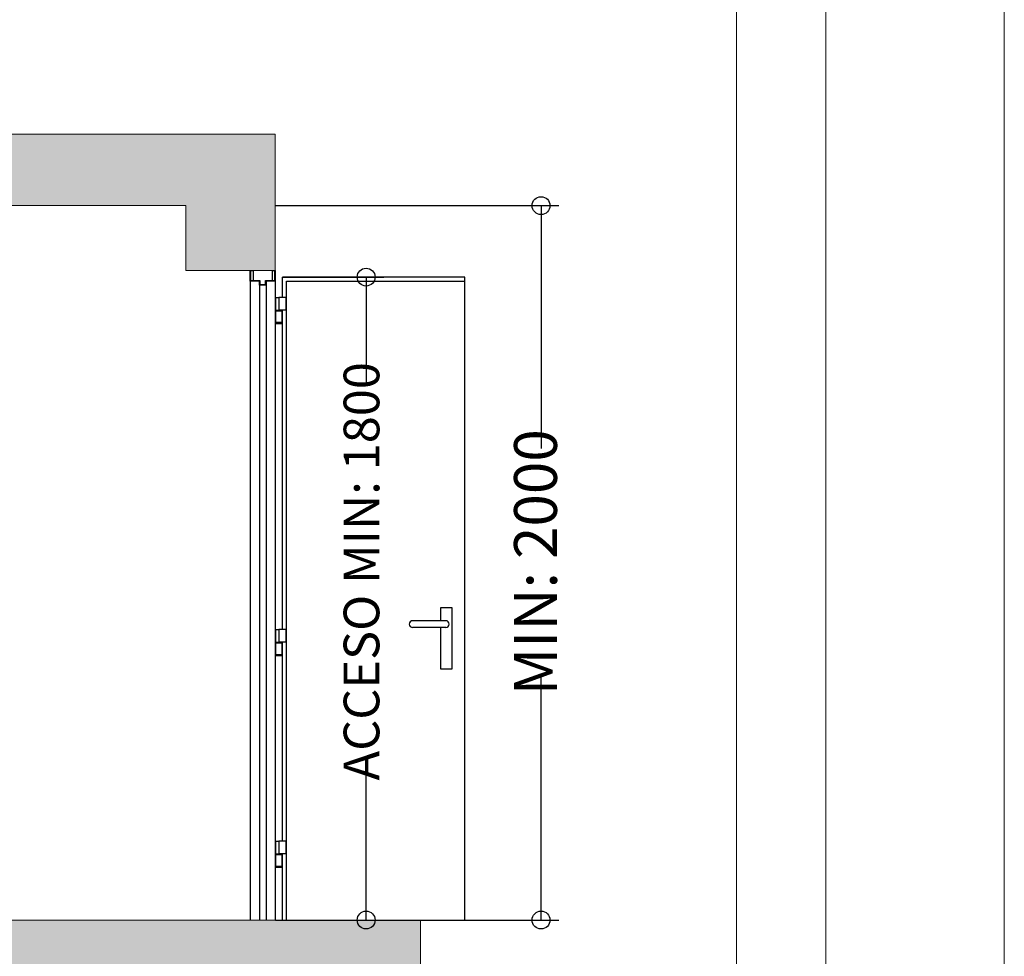
# Model space of a CAD drawing. Units: millimetres. Extents: x 0 to 210, y 0 to 297.
# Drawn here: x 173 to 210, y 159 to 194 of the extents above; entities that cross this region are included whole.
import ezdxf

# ---------------------------------------------------------------- set-up
doc = ezdxf.new("R2010")
doc.units = ezdxf.units.MM
for name, color, linetype in [('D-PUER_PSO', 1, 'Continuous'), ('ENOR_trama 1', 8, 'Continuous'), ('ENOR_trama 2', 254, 'Continuous')]:
    doc.layers.add(name, color=color, linetype=linetype)
doc.layers.add('ENOR_A4 margenes', color=156, linetype='Continuous', lineweight=0, plot=False)
doc.layers.add('ENOR_cotasyejes', color=45, linetype='Continuous', lineweight=0)
doc.layers.add('ENOR_muro', color=140, linetype='Continuous', lineweight=0)
doc.styles.add('ARIALNARROW', font='ARIALN.TTF')
doc.dimstyles.new('enor_GEN_60', dxfattribs={"dimtxt": 0.1, "dimasz": 0.05, "dimexe": 0.05, "dimexo": 0, "dimgap": 0.01, "dimtad": 1, "dimdec": 0, "dimlfac": 1000, "dimrnd": 0.005, "dimtxsty": 'ARIALNARROW', "dimblk": 'ORIGIN', "dimcen": 0.1, "dimadec": 0, "dimazin": 0, "dimtfac": 1, "dimtdec": 0, "dimtmove": 0, "dimatfit": 3, "dimldrblk": 'ORIGIN', "dimfxl": 0, "dimarcsym": 0})

# ---------------------------------------------------------------- blocks, each defined once
blk = doc.blocks.new('_Origin')
at = {"color": 0, "linetype": 'ByBlock', "lineweight": -2}
blk.add_line((0, 0), (-1, 0), dxfattribs=at)
blk.add_circle((0, 0), 0.5, dxfattribs=at)
blk = doc.blocks.new('*D40')
at = {"layer": 'Defpoints', "color": 0}
for p in [(2.5246, 11.15), (2.5248, 9.15), (3.2687, 9.15)]:
    blk.add_point(p, dxfattribs=at)
at = {"layer": 'ENOR_cotasyejes', "color": 0, "lineweight": -2}
for p, q in [((2.5246, 11.15), (3.3187, 11.15)), ((3.2687, 11.1), (3.2687, 10.4703)), ((3.2687, 9.2), (3.2687, 9.8331)), ((2.5248, 9.15), (3.3187, 9.15))]:
    blk.add_line(p, q, dxfattribs=at)
at = {"layer": 'ENOR_cotasyejes', "color": 0, "lineweight": -2, "xscale": 0.05, "yscale": 0.05, "zscale": 0.05}
for p, rotation in [((3.2687, 11.15), 90), ((3.2687, 9.15), 270)]:
    blk.add_blockref('_Origin', p, dxfattribs=dict(at, rotation=rotation))
at = {"layer": 'ENOR_cotasyejes', "color": 0, "lineweight": 0, "insert": (3.2687, 10.1517), "char_height": 0.12, "attachment_point": 5, "rotation": 90, "style": 'ARIALNARROW'}
blk.add_mtext('MIN: 2000', dxfattribs=at)
blk = doc.blocks.new('*D41')
at = {"layer": 'Defpoints', "color": 0}
for p in [(2.5446, 10.95), (2.5248, 9.15), (2.7789, 9.15)]:
    blk.add_point(p, dxfattribs=at)
at = {"layer": 'ENOR_cotasyejes', "color": 0, "lineweight": -2}
for p, q in [((2.5446, 10.95), (2.8289, 10.95)), ((2.7789, 10.9), (2.7789, 10.6558)), ((2.7789, 9.2), (2.7789, 9.5971)), ((2.5248, 9.15), (2.8289, 9.15))]:
    blk.add_line(p, q, dxfattribs=at)
at = {"layer": 'ENOR_cotasyejes', "color": 0, "lineweight": -2, "xscale": 0.05, "yscale": 0.05, "zscale": 0.05}
for p, rotation in [((2.7789, 10.95), 90), ((2.7789, 9.15), 270)]:
    blk.add_blockref('_Origin', p, dxfattribs=dict(at, rotation=rotation))
at = {"layer": 'ENOR_cotasyejes', "color": 0, "lineweight": 0, "insert": (2.7789, 10.1264), "char_height": 0.1, "attachment_point": 5, "rotation": 90, "style": 'ARIALNARROW'}
blk.add_mtext('ACCESO MIN: 1800', dxfattribs=at)
blk = doc.blocks.new('MA_1610_2AA_SEC')
at = {"layer": 'ENOR_trama 1'}
for points in [[(-0.325, 11.35), (-0.325, 10.742058), (-0.075373, 10.742058), (-0.075373, 10.749991), (-0.075, 10.749991), (-0.075, 11.150011), (2.274558, 11.15), (2.274558, 10.968519), (2.524558, 10.968519), (2.524558, 11.35)], [(-0.075373, 10.342058), (-0.325, 10.342058), (-0.325, 4.390603), (-0.075, 4.390603), (-0.075315, 8.95), (2.930909, 8.95), (2.930909, 9.15), (0.274627, 9.15), (0.274627, 9.149991), (-0.075373, 9.149991)]]:
    blk.add_hatch(color=256, dxfattribs=at).paths.add_polyline_path(points)
at = {"layer": 'D-PUER_PSO'}
for p, q in [((2.454187, 10.938889), (2.454187, 10.968519)), ((2.454187, 10.968519), (2.463076, 10.968519)), ((2.455299, 10.967407), (2.455299, 10.94)), ((2.463076, 10.967407), (2.455299, 10.967407)), ((2.463076, 10.968519), (2.463076, 10.967407)), ((2.463076, 10.967407), (2.463076, 10.94)), ((2.515669, 10.967407), (2.515669, 10.968519)), ((2.515669, 10.968519), (2.524558, 10.968519)), ((2.515669, 10.967407), (2.515669, 10.94)), ((2.523447, 10.967407), (2.515669, 10.967407)), ((2.523447, 10.94), (2.523447, 10.967407)), ((2.524558, 10.968519), (2.524558, 10.938889)), ((2.544558, 10.892963), (2.544558, 10.95)), ((3.055669, 10.95), (2.544558, 10.95)), ((3.055669, 10.938889), (3.055669, 10.95)), ((2.480113, 10.938889), (2.454187, 10.938889)), ((2.454187, 10.938889), (2.454187, 9.15)), ((2.455299, 10.94), (2.481225, 10.94)), ((2.480113, 10.927778), (2.480113, 10.938889)), ((2.498632, 10.927778), (2.480113, 10.927778)), ((2.480113, 10.927778), (2.480113, 9.15)), ((2.481225, 10.94), (2.481225, 10.928889)), ((2.481225, 10.928889), (2.497521, 10.928889)), ((2.497521, 10.928889), (2.497521, 10.94)), ((2.497521, 10.94), (2.523447, 10.94)), ((2.498632, 10.938889), (2.498632, 10.927778)), ((2.524558, 10.938889), (2.498632, 10.938889)), ((2.498632, 10.927778), (2.498632, 9.15)), ((2.524558, 10.938889), (2.524558, 9.15)), ((2.555669, 9.15), (2.555669, 10.938889)), ((2.555669, 10.938889), (3.055669, 10.938889)), ((3.055669, 9.15), (3.055669, 10.938889)), ((2.524928, 10.892963), (2.524928, 10.857407)), ((2.524928, 10.892963), (2.534187, 10.892963)), ((2.534187, 10.892963), (2.534187, 10.857407)), ((2.554558, 10.892963), (2.534187, 10.892963)), ((2.554558, 10.892963), (2.554558, 10.857407)), ((2.555669, 10.892963), (2.554558, 10.892963)), ((2.524928, 10.857407), (2.534187, 10.857407)), ((2.524928, 10.855926), (2.534187, 10.855926)), ((2.524928, 10.855926), (2.524928, 10.823333)), ((2.530484, 10.857407), (2.530484, 10.855926)), ((2.554558, 10.857407), (2.534187, 10.857407)), ((2.534187, 10.855926), (2.543447, 10.855926)), ((2.537891, 10.855926), (2.537891, 10.857407)), ((2.543447, 10.823333), (2.543447, 10.855926)), ((2.544558, 9.963333), (2.544558, 10.857407)), ((2.555669, 10.857407), (2.554558, 10.857407)), ((2.524558, 10.823333), (2.534187, 10.823333)), ((2.524558, 10.82037), (2.534187, 10.82037)), ((2.534187, 10.823333), (2.543817, 10.823333)), ((2.534187, 10.823333), (2.534187, 10.82037)), ((2.534187, 10.82037), (2.543817, 10.82037)), ((2.543817, 10.82037), (2.543817, 10.823333)), ((2.524928, 9.963333), (2.524928, 9.927778)), ((2.524928, 9.963333), (2.534187, 9.963333)), ((2.534187, 9.963333), (2.534187, 9.927778)), ((2.554558, 9.963333), (2.534187, 9.963333)), ((2.554558, 9.963333), (2.554558, 9.927778)), ((2.555669, 9.963333), (2.554558, 9.963333)), ((2.524928, 9.927778), (2.534187, 9.927778)), ((2.524928, 9.926296), (2.524928, 9.893704)), ((2.524928, 9.926296), (2.534187, 9.926296)), ((2.530484, 9.927778), (2.530484, 9.926296)), ((2.554558, 9.927778), (2.534187, 9.927778)), ((2.534187, 9.926296), (2.543447, 9.926296)), ((2.537891, 9.926296), (2.537891, 9.927778)), ((2.543447, 9.893704), (2.543447, 9.926296)), ((2.544558, 9.370741), (2.544558, 9.927778)), ((2.555669, 9.927778), (2.554558, 9.927778)), ((2.524558, 9.893704), (2.534187, 9.893704)), ((2.524558, 9.890741), (2.534187, 9.890741)), ((2.534187, 9.893704), (2.543817, 9.893704)), ((2.534187, 9.893704), (2.534187, 9.890741)), ((2.534187, 9.890741), (2.543817, 9.890741)), ((2.543817, 9.890741), (2.543817, 9.893704)), ((2.524928, 9.370741), (2.524928, 9.335185)), ((2.524928, 9.370741), (2.534187, 9.370741)), ((2.534187, 9.370741), (2.534187, 9.335185)), ((2.554558, 9.370741), (2.534187, 9.370741)), ((2.554558, 9.370741), (2.554558, 9.335185)), ((2.555669, 9.370741), (2.554558, 9.370741)), ((2.524928, 9.335185), (2.534187, 9.335185)), ((2.524928, 9.333704), (2.524928, 9.301111)), ((2.524928, 9.333704), (2.534187, 9.333704)), ((2.530484, 9.335185), (2.530484, 9.333704)), ((2.554558, 9.335185), (2.534187, 9.335185)), ((2.534187, 9.333704), (2.543447, 9.333704)), ((2.537891, 9.333704), (2.537891, 9.335185)), ((2.543447, 9.301111), (2.543447, 9.333704)), ((2.544558, 9.15), (2.544558, 9.335185)), ((2.555669, 9.335185), (2.554558, 9.335185)), ((2.524558, 9.301111), (2.534187, 9.301111)), ((2.524558, 9.298148), (2.534187, 9.298148)), ((2.534187, 9.301111), (2.543817, 9.301111)), ((2.534187, 9.301111), (2.534187, 9.298148)), ((2.534187, 9.298148), (2.543817, 9.298148)), ((2.543817, 9.298148), (2.543817, 9.301111))]:
    blk.add_line(p, q, dxfattribs=at)
at = {"layer": 'D-PUER_PSO', "ltscale": 20}
for p, q in [((3.002293, 9.988046), (2.909247, 9.988046)), ((3.002293, 9.969236), (2.909247, 9.969236))]:
    blk.add_line(p, q, dxfattribs=at)
blk.add_lwpolyline([(2.987398, 9.969236), (2.987398, 9.853192), (3.020029, 9.853192), (3.020029, 10.023802), (2.987398, 10.023802), (2.987398, 9.988046)], dxfattribs=at)
for centre, start, end in [((2.909247, 9.978641), 90, 270), ((3.002293, 9.978641), 270, 90)]:
    blk.add_arc(centre, 0.009405, start, end, dxfattribs=at)
at = {"layer": 'ENOR_muro', "lineweight": 0}
blk.add_lwpolyline([(-0.075, 4.390603), (-0.325, 4.390603), (-0.325, 11.35), (2.524558, 11.35), (2.524558, 10.968519), (2.274558, 10.968519), (2.274558, 11.15), (-0.075, 11.150011), (-0.075439, 11.150011), (-0.075, 11.150011), (-0.075, 9.15), (2.930909, 9.15), (2.930909, 8.95), (-0.075315, 8.95), (-0.075, 4.390603)], dxfattribs=at)
at = {"layer": 'ENOR_cotasyejes', "lineweight": 0}
for base, p1, text, override, picture, middle in [((3.268694, 9.15), (2.524558, 11.15), 'MIN: <>', {"dimtxt": 0.12, "dimtad": 0, "dimlfac": 1000}, '*D40', (3.268694, 10.151663)), ((2.778897, 9.15), (2.544558, 10.95), 'ACCESO MIN: <>', {"dimtad": 0}, '*D41', (2.778897, 10.126424))]:
    dim = blk.add_linear_dim(base=base, p1=p1, p2=(2.524787, 9.15), angle=90, text=text, dimstyle='enor_GEN_60', override=override, dxfattribs=at)
    dim.commit()
    dim.dimension.update_dxf_attribs({"geometry": picture, "text_midpoint": middle, "dimtype": 160})
blk = doc.blocks.new('MA_1610_ficha 5_SSE')
at = {"layer": 'ENOR_A4 margenes', "lineweight": 0}
for points in [[(0, 0), (210, 0), (210, 297), (0, 297)], [(10, 10), (200, 10), (200, 287), (10, 287)]]:
    blk.add_lwpolyline(points, close=True, dxfattribs=at)
at = {"layer": 'ENOR_A4 margenes', "color": 254, "lineweight": 0}
blk.add_lwpolyline([(6.667, 6.667), (203.333, 6.667), (203.333, 290.333), (6.667, 290.333)], close=True, dxfattribs=at)
at = {"layer": 'ENOR_trama 2', "xscale": 13.33333333348855, "yscale": 13.33333333337214, "zscale": 13.33333333333333}
blk.add_blockref('MA_1610_2AA_SEC', (149.123, 38.716), dxfattribs=at)

msp = doc.modelspace()

# ---------------------------------------------------------------- block references
at = {"layer": 'ENOR_muro'}
msp.add_blockref('MA_1610_ficha 5_SSE', (0, 0), dxfattribs=at)

doc.saveas('drawing.dxf')
